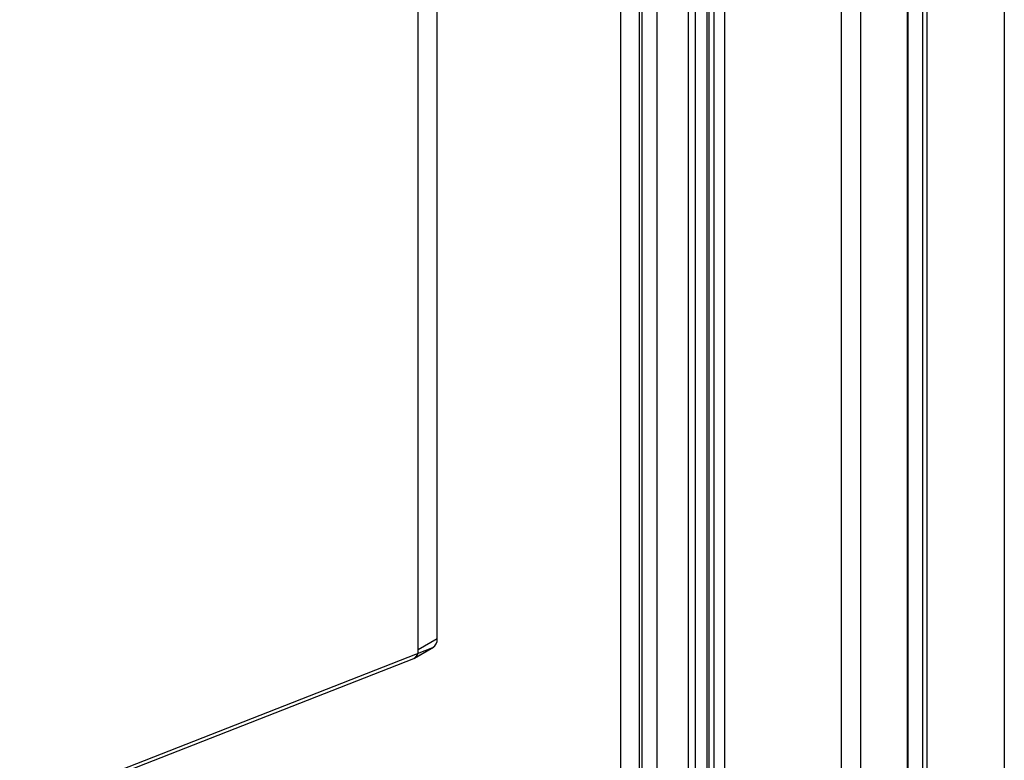
# Model space of a CAD drawing. Extents: x 0 to 420, y 0 to 297.
# Drawn here: x 374 to 380, y 139 to 143 of the extents above; entities that cross this region are included whole.
import ezdxf

# ---------------------------------------------------------------- set-up
doc = ezdxf.new("R2010")
doc.units = 0
doc.layers.get('0').update_dxf_attribs({"linetype": 'CONTINUOUS'})

msp = doc.modelspace()

# ---------------------------------------------------------------- linework, layer by layer
at = {"color": 7, "linetype": 'CONTINUOUS'}
for p, q in [((380.360088, 186.765689), (380.360088, 81.436064)), ((379.755421, 82.61947), (379.755421, 186.189705)), ((379.851017, 82.540655), (379.851017, 186.11089)), ((379.344774, 83.21743), (379.344774, 185.993963)), ((379.462625, 185.925929), (379.462625, 83.149396)), ((379.879032, 83.21743), (379.879032, 185.947774)), ((379.761181, 83.149396), (379.761181, 185.87974)), ((378.433391, 82.6913), (378.433391, 185.749832)), ((378.505076, 185.697437), (378.505076, 81.017587)), ((378.519305, 81.015526), (378.519305, 185.698061)), ((378.551243, 82.623266), (378.551243, 185.681798)), ((378.387225, 185.629403), (378.387225, 80.949553)), ((378.614902, 185.619247), (378.614902, 80.936711)), ((376.822763, 139.497036), (376.822763, 174.795858)), ((376.704912, 139.429002), (376.704912, 174.727824)), ((378.085251, 137.977416), (378.085251, 156.258857)), ((378.099481, 156.258138), (378.099481, 137.976697)), ((377.9674, 137.909382), (377.9674, 156.190823)), ((378.195077, 137.897882), (378.195077, 156.179324)), ((376.822763, 139.497036), (376.704912, 139.429002)), ((374.336671, 138.480993), (376.794698, 139.443737)), ((376.676847, 139.375703), (376.794698, 139.443737)), ((376.681896, 139.378131), (376.799747, 139.446165)), ((374.21882, 138.412959), (376.676847, 139.375703))]:
    msp.add_line(p, q, dxfattribs=at)
for centre in [(376.770183, 139.490685), (376.652332, 139.422651)]:
    msp.add_arc(centre, 0.052963, 297.5728386, 6.8879424, dxfattribs=at)

doc.saveas('drawing.dxf')
